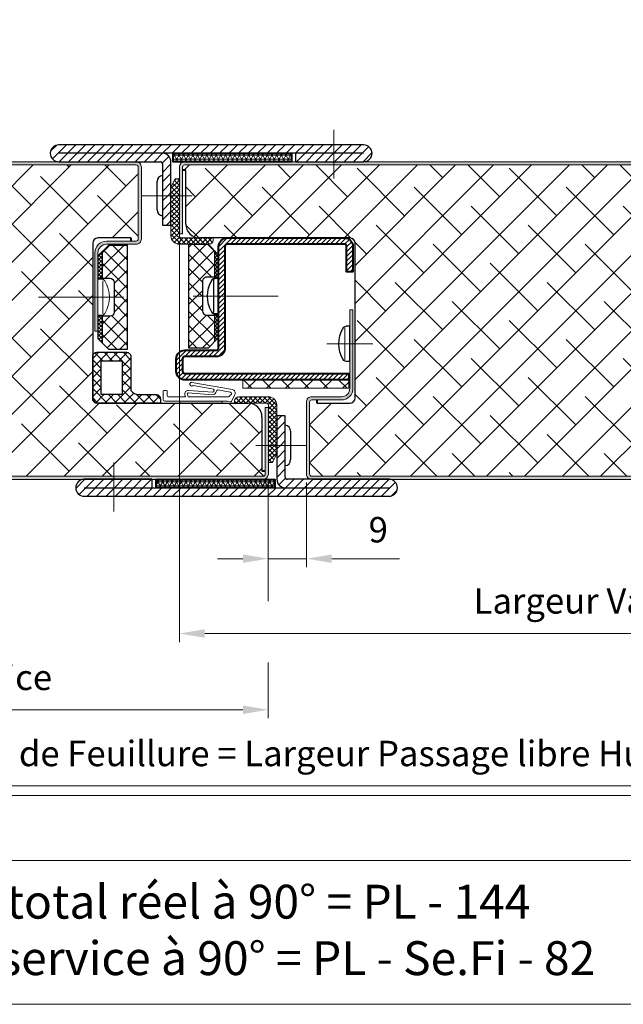
# Model space of a CAD drawing. Units: millimetres. Extents: x 0 to 334, y -11 to 467.
# Drawn here: x 144 to 215, y 233 to 349 of the extents above; entities that cross this region are included whole.
import ezdxf

# ---------------------------------------------------------------- set-up
doc = ezdxf.new("R2010")
doc.units = ezdxf.units.MM
doc.header["$PDMODE"] = 2
doc.header["$PDSIZE"] = 10
doc.linetypes.add('AM_ISO08W050', pattern=[18, 12, -1.5, 3, -1.5])
doc.linetypes.add('AM_ISO08W050x2', pattern=[9, 6, -0.75, 1.5, -0.75])
for name, color, linetype, lineweight in [('AEL-AM_2', 6, 'Continuous', 20), ('AEL-AM_7', 4, 'AM_ISO08W050', 18), ('AM_0', 7, 'Continuous', 40), ('AM_1', 30, 'Continuous', 30), ('AM_2', 6, 'Continuous', 20), ('AM_4', 3, 'Continuous', 20), ('AM_5', 3, 'Continuous', 20), ('AM_7', 4, 'AM_ISO08W050', 18), ('AM_8', 1, 'Continuous', 15), ('DORMANT-AM_5', 3, 'Continuous', 20), ('DORMANT-AM_6', 3, 'Continuous', 20), ('DORMANT-AM_8', 1, 'Continuous', 15)]:
    doc.layers.add(name, color=color, linetype=linetype, lineweight=lineweight)
doc.layers.add('AM_12', color=7, linetype='Continuous', lineweight=40, plot=False)
doc.layers.add('AM_VIEWS', color=1, linetype='Continuous', lineweight=15, plot=False)
doc.styles.get("Standard").update_dxf_attribs({"font": 'arial.ttf'})
doc.dimstyles.new('MAL-ISO$0', dxfattribs={"dimtxt": 3, "dimasz": 3, "dimexe": 1, "dimexo": 1, "dimgap": 1.5, "dimtad": 1, "dimtxsty": 'Standard', "dimcen": 0, "dimclrd": 256, "dimclre": 256, "dimclrt": 3, "dimadec": 1, "dimazin": 2, "dimtp": 0.1, "dimtm": 0.1, "dimtfac": 0.71, "dimtmove": 0, "dimatfit": 3, "dimfxl": 1, "dimlwd": -1, "dimlwe": -1, "dimarcsym": 1})
pattern_1 = [(45, (-438.8191, -141.2799), (-0.561266, 0.561266), [])]

# ---------------------------------------------------------------- blocks, each defined once
blk = doc.blocks.new('flexilodice')
at = {"layer": 'AM_8'}
h = blk.add_hatch(dxfattribs=at)
h.set_pattern_fill('NET', color=256, scale=0.375, angle=45)
h.set_pattern_definition([(45, (-110.882, -43.9757), (-0.841899, 0.841899), []), (135, (-110.882, -43.9757), (-0.841899, -0.841899), [])])
h.paths.add_polyline_path([(3.5, 6.13), (1.25, 6.13), (0.5, 5.38), (0.5, 2.25), (1.4, 2.25, -0.414214), (1.9, 1.75), (1.9, -1.75, -0.414214), (1.4, -2.25), (0.5, -2.25), (0.5, -5.38), (1.25, -6.13), (3.5, -6.13)])
h = blk.add_hatch(dxfattribs=at)
h.set_pattern_fill('NET', color=256, scale=0.1, angle=45)
h.set_pattern_definition([(45, (-123.0394, -43.9757), (-0.2245064, 0.2245064), []), (135, (-123.0394, -43.9757), (-0.2245064, -0.2245064), [])])
h.paths.add_polyline_path([(0.5, 5.38), (0, 4.88), (0, 2.25), (0.5, 2.25)])
h.paths.add_polyline_path([(0, -4.88), (0.5, -5.38), (0.5, -2.25), (0, -2.25)])
at = {"layer": 'AEL-AM_2', "linetype": 'Continuous'}
for p, q in [((0, 2.13), (0.43, 2.13)), ((0, 2.13), (0, -2.15)), ((0.59, -1.94), (0.59, 1.94)), ((0, -2.15), (0.43, -2.15))]:
    blk.add_line(p, q, dxfattribs=at)
for centre, radius, start, end in [((0.43, 1.68), 0.45, 31.0482, 90), ((-2.37, -0.01), 3.72, 328.9518, 31.0482), ((0.43, -1.7), 0.45, 270, 328.9518)]:
    blk.add_arc(centre, radius, start, end, dxfattribs=at)
at = {"layer": 'AEL-AM_7'}
blk.add_line((3, 0), (-7.02, 0), dxfattribs=at)
at = {"layer": 'AM_1'}
for p, q in [((1.25, 6.13), (0, 4.88)), ((1.25, 6.13), (3.5, 6.13)), ((3.5, 6.13), (3.5, -6.13)), ((0, 2.25), (0, 4.88)), ((0.5, 2.25), (0.5, 5.38)), ((1.4, 2.25), (0, 2.25)), ((1.9, -1.75), (1.9, 1.75)), ((0, -4.88), (0, -2.25)), ((0, -2.25), (1.4, -2.25)), ((0.5, -5.38), (0.5, -2.25)), ((1.25, -6.13), (0, -4.88)), ((3.5, -6.13), (1.25, -6.13))]:
    blk.add_line(p, q, dxfattribs=at)
for centre, start, end in [((1.4, 1.75), 0, 90), ((1.4, -1.75), 270, 0)]:
    blk.add_arc(centre, 0.5, start, end, dxfattribs=at)
blk = doc.blocks.new('1W524')
at = {"layer": 'AM_4'}
h = blk.add_hatch(color=256, dxfattribs=at)
h.dxf.hatch_style = 1
h.paths.add_polyline_path([(-4, -0.5), (-4, 0), (-14, 0), (-14, -0.5)])
at = {"layer": 'AM_2'}
for p, q in [((-6.84, 4.41), (-16.39, 2.69)), ((-12.9, 2.61), (-15.95, 2.06)), ((-12.48, 1.99), (-12.68, 2.49)), ((-11.93, 2.21), (-12.05, 2.52)), ((-11.9, 2.79), (-7.22, 3.63)), ((-6, 2.5), (-11.73, 2.09)), ((-0.2, 2.5), (-0.8, 2.5)), ((-16.97, 1.56), (-16.18, -0.09)), ((-15.95, -0.19), (-15.2, 0)), ((-15.8, 1.29), (-15.71, 1.14)), ((-15.45, 1), (-15.2, 1)), ((-15.2, 1), (-5.92, 1)), ((-15.2, 0), (-0.4, 0)), ((-5.95, 1.9), (-11.68, 1.49)), ((-5.92, 1), (-5.75, 1.65)), ((-5.3, 1), (-5.17, 1.49)), ((-1.2, 1), (-5.3, 1)), ((-1, 2.3), (-1, 1.2)), ((0, 0.4), (0, 2.3))]:
    blk.add_line(p, q, dxfattribs=at)
for centre, radius, start, end in [((-16.25, 1.9), 0.8, 100.1942, 205.6876), ((-12.87, 2.41), 0.2, 21.9414, 100.1942), ((-11.86, 2.59), 0.2, 100.1942, 201.9414), ((-7.17, 3.33), 0.3, 57.3608, 100.1942), ((-6.76, 3.97), 0.45, 237.3608, 100.1942), ((-5.94, 1.7), 0.8, 344.8315, 94.0785), ((-0.8, 2.3), 0.2, 90, 180), ((-0.2, 2.3), 0.2, 360, 90), ((-15.9, 1.76), 0.3, 100.1942, 246.2079), ((-16.22, 1.03), 0.5, 31.2425, 66.2079), ((-15.45, 1.3), 0.3, 211.2425, 270), ((-11.74, 2.29), 0.8, 201.9414, 274.0785), ((-11.74, 2.29), 0.2, 201.9414, 274.0785), ((-5.94, 1.7), 0.2, 344.8315, 94.0785), ((-1.2, 1.2), 0.2, 270, 0), ((-0.4, 0.4), 0.4, 270, 360), ((-16, 0), 0.2, 205.6876, 284.4775)]:
    blk.add_arc(centre, radius, start, end, dxfattribs=at)
at = {"layer": 'AM_4'}
blk.add_lwpolyline([(-4, -0.5), (-4, 0), (-14, 0), (-14, -0.5)], close=True, dxfattribs=at)
blk = doc.blocks.new('JOINT EN L')
at = {"layer": 'AM_8'}
h = blk.add_hatch(dxfattribs=at)
h.set_pattern_fill('NET', color=256, scale=0.25, angle=45)
h.set_pattern_definition([(45, (2513.0388, 1225.0633), (-0.561266, 0.561266), []), (135, (2513.0388, 1225.0633), (-0.561266, -0.561266), [])])
h.paths.add_polyline_path([(-8, -14), (-9, -14), (-10, -12), (-10, -0.5, -0.414214), (-8, 1.5), (-1, 1.5, -0.414214), (0, 0.5), (0, 0), (-7.5, 0, 0.414214), (-8, -0.5)])
at = {"layer": 'AM_2'}
for p, q in [((-1, 1.5), (-8, 1.5)), ((-7.5, 0), (0, 0)), ((0, 0), (0, 0.5)), ((-10, -12), (-10, -0.5)), ((-8, -0.5), (-8, -14)), ((-9, -14), (-10, -12)), ((-8, -14), (-9, -14))]:
    blk.add_line(p, q, dxfattribs=at)
for centre, radius, start, end in [((-8, -0.5), 2, 90, 180), ((-7.5, -0.5), 0.5, 90, 180), ((-1, 0.5), 1, 0, 90)]:
    blk.add_arc(centre, radius, start, end, dxfattribs=at)
blk = doc.blocks.new('joint Flexilodice HE L')
at = {"layer": 'AM_8'}
h = blk.add_hatch(dxfattribs=at)
h.set_pattern_fill('ANSI37', color=256, scale=0.5, style=0)
h.set_pattern_definition([(45, (-909.1067, 267.6628), (-1.122532, 1.122532), []), (135, (-909.1067, 267.6628), (-1.122532, -1.122532), [])])
h.paths.add_polyline_path([(-16, 0), (-16, -1, 0.414214), (-15, -2), (-11, -2, -0.261972), (-9, -3), (-9, -11, 0.414214), (-8, -12), (-1, -12, 0.414214), (0, -11), (0, -1, 0.414214), (-1, 0)])
h.paths.add_polyline_path([(-2, -2), (-2, -10), (-7, -10), (-7, -2)], flags=16)
blk.add_lwpolyline([(-16, 0), (-1, 0, -0.414214), (0, -1), (0, -11, -0.414214), (-1, -12), (-8, -12, -0.414214), (-9, -11), (-9, -3, 0.261972), (-11, -2), (-15, -2, -0.414214), (-16, -1), (-16, 0)], format="xyb")
blk.add_lwpolyline([(-7, -2), (-2, -2), (-2, -10), (-7, -10)], close=True)
blk = doc.blocks.new('interdens 25x2')
at = {"layer": 'AM_8'}
h = blk.add_hatch(dxfattribs=at)
h.set_pattern_fill('ANSI37', color=256, scale=0.5, angle=180)
h.set_pattern_definition([(225, (392.9436, 88.0545), (1.122532, -1.122532), []), (315, (392.9436, 88.0545), (1.122532, 1.122532), [])])
h.paths.add_polyline_path([(12.5, -1), (12.5, 0), (0, 0), (0, -1)])
at = {"layer": 'AM_2'}
blk.add_lwpolyline([(12.5, -1), (0, -1), (0, 0), (12.5, 0)], close=True, dxfattribs=at)
blk = doc.blocks.new('sealodice 28x2 adhésivé')
at = {"layer": 'AM_8'}
h = blk.add_hatch(dxfattribs=at)
h.set_pattern_fill('NET3', color=256, scale=0.15, angle=180)
h.set_pattern_definition([(180, (454.3219, 98.77294), (-6e-17, -0.47625), []), (240, (454.3219, 98.77294), (0.4124446, -0.238125), []), (300, (454.3219, 98.77294), (0.4124446, 0.238125), [])])
h.paths.add_polyline_path([(7, 0), (7, 1), (-7, 1), (-7, 0)])
at = {"layer": 'AM_0'}
blk.add_lwpolyline([(7, 0), (-7, 0), (-7, 1), (7, 1)], close=True, dxfattribs=at)
blk = doc.blocks.new('battue')
at = {"layer": 'AM_8'}
h = blk.add_hatch(dxfattribs=at)
h.set_pattern_fill('ANSI31', color=256, scale=0.25)
h.set_pattern_definition(pattern_1)
h.paths.add_polyline_path([(-287.58, 193.93), (-287.58, 194.93), (-320.08, 194.93, 1), (-320.08, 192.93), (-308.08, 192.93, -0.414214), (-307.83, 192.68), (-307.83, 188.93), (-306.83, 188.93), (-306.83, 192.93, 0.414214), (-307.83, 193.93)])
h = blk.add_hatch(dxfattribs=at)
h.set_pattern_fill('ANSI31', color=256, scale=0.25)
h.set_pattern_definition(pattern_1)
h.paths.add_polyline_path([(-287.58, 194.93), (-287.58, 192.93), (-284.08, 192.93, 1), (-284.08, 194.93)])
h = blk.add_hatch(dxfattribs=at)
h.set_pattern_fill('ANSI31', color=256, scale=0.25)
h.set_pattern_definition(pattern_1)
h.paths.add_polyline_path([(-287.58, 192.93), (-287.58, 193.93), (-292.08, 193.93), (-292.08, 192.93)])
h = blk.add_hatch(dxfattribs=at)
h.set_pattern_fill('ANSI31', color=256, scale=0.25)
h.set_pattern_definition(pattern_1)
h.paths.add_polyline_path([(-307.83, 185.43), (-306.83, 185.43), (-306.83, 188.93), (-307.83, 188.93)])
at = {"layer": 'AM_1'}
for p, q in [((-284.08, 194.93), (-320.08, 194.93)), ((-284.08, 193.93), (-320.08, 193.93)), ((-292.08, 192.93), (-292.08, 193.93)), ((-320.08, 192.93), (-308.08, 192.93)), ((-307.83, 192.68), (-307.83, 185.43)), ((-306.83, 185.43), (-306.83, 192.93)), ((-292.08, 192.93), (-284.08, 192.93)), ((-307.83, 185.43), (-306.83, 185.43))]:
    blk.add_line(p, q, dxfattribs=at)
at = {"layer": 'AM_1', "linetype": 'Continuous'}
blk.add_line((-308.45, 187.26), (-308.45, 190.61), dxfattribs=at)
at = {"layer": 'AM_1'}
for centre, radius, start, end in [((-320.08, 193.93), 1, 90, 270), ((-284.08, 193.93), 1, 270, 90), ((-307.83, 192.93), 1, 0, 90), ((-308.08, 192.68), 0.25, 0, 90)]:
    blk.add_arc(centre, radius, start, end, dxfattribs=at)
at = {"layer": 'AM_1', "linetype": 'Continuous'}
for centre, start, end in [((-307.79, 190.65), 93.2397, 183.2397), ((-307.79, 187.22), 176.7603, 266.7603)]:
    blk.add_arc(centre, 0.664, start, end, dxfattribs=at)
at = {"layer": 'AM_7', "linetype": 'AM_ISO08W050x2'}
blk.add_line((-287.58, 190.94), (-287.58, 196.72), dxfattribs=at)
at = {"layer": 'AM_7', "ltscale": 0.5}
blk.add_line((-304.33, 188.93), (-310.33, 188.93), dxfattribs=at)
blk = doc.blocks.new('tete de vis')
at = {"layer": 'AM_1', "linetype": 'Continuous'}
for p, q in [((0, -2.08), (0, 2.08)), ((0, 2.08), (0.42, 2.08)), ((0, -2.08), (0.42, -2.08))]:
    blk.add_line(p, q, dxfattribs=at)
for centre, radius, start, end in [((0.42, 1.64), 0.438, 31.0482, 90), ((-2.31, 0), 3.62, 328.9518, 31.0482), ((0.42, -1.64), 0.438, 270, 328.9518)]:
    blk.add_arc(centre, radius, start, end, dxfattribs=at)
at = {"layer": 'AM_2', "linetype": 'Continuous'}
blk.add_line((0.57, 1.88), (0.57, -1.89), dxfattribs=at)
at = {"layer": 'AM_7'}
blk.add_line((2.7, 0), (-2.7, 0), dxfattribs=at)
blk = doc.blocks.new('*D37')
at = {"layer": 'AM_5', "transparency": 16777216}
for p, q in [((70.79, 293.82), (70.79, 257.61)), ((264.46, 293.82), (264.46, 257.61)), ((73.79, 258.61), (261.46, 258.61))]:
    blk.add_line(p, q, dxfattribs=at)
for points in [[(73.79, 259.11), (73.79, 258.11), (70.79, 258.61)], [(261.46, 259.11), (261.46, 258.11), (264.46, 258.61)]]:
    blk.add_solid(points, dxfattribs=at)
at = {"layer": 'Defpoints', "color": 0, "transparency": 16777216}
for p in [(70.79, 294.82), (264.46, 294.82), (264.46, 258.61)]:
    blk.add_point(p, dxfattribs=at)
at = {"layer": 'AM_5', "color": 3, "transparency": 16777216, "insert": (177.59, 262.06), "char_height": 3, "attachment_point": 5}
blk.add_mtext('Largeur Fond de Feuillure = Largeur Passage libre Huisserie + 50', dxfattribs=at)
blk = doc.blocks.new('*D39')
at = {"layer": 'AM_5', "transparency": 16777216}
for p, q in [((72.79, 294.44), (72.79, 266.61)), ((172.87, 294.44), (172.87, 280.42)), ((172.87, 273.2), (172.87, 266.61)), ((75.79, 267.61), (169.87, 267.61))]:
    blk.add_line(p, q, dxfattribs=at)
for points in [[(75.79, 268.11), (75.79, 267.11), (72.79, 267.61)], [(169.87, 268.11), (169.87, 267.11), (172.87, 267.61)]]:
    blk.add_solid(points, dxfattribs=at)
at = {"layer": 'Defpoints', "color": 0, "transparency": 16777216}
for p in [(72.79, 295.44), (172.87, 295.44), (172.87, 267.61)]:
    blk.add_point(p, dxfattribs=at)
at = {"layer": 'AM_5', "color": 3, "transparency": 16777216, "insert": (122.83, 271.05), "char_height": 3, "attachment_point": 5}
blk.add_mtext('Largeur Vantail de service', dxfattribs=at)
blk = doc.blocks.new('*D40')
at = {"layer": 'AM_5', "transparency": 16777216}
for p, q in [((162.37, 322.82), (162.37, 275.61)), ((262.46, 294.44), (262.46, 275.61)), ((259.46, 276.61), (165.37, 276.61))]:
    blk.add_line(p, q, dxfattribs=at)
for points in [[(165.37, 277.11), (165.37, 276.11), (162.37, 276.61)], [(259.46, 277.11), (259.46, 276.11), (262.46, 276.61)]]:
    blk.add_solid(points, dxfattribs=at)
at = {"layer": 'Defpoints', "color": 0, "transparency": 16777216}
for p in [(162.37, 323.82), (262.46, 295.44), (162.37, 276.61)]:
    blk.add_point(p, dxfattribs=at)
at = {"layer": 'AM_5', "color": 3, "transparency": 16777216, "insert": (220.71, 280.08), "char_height": 3, "attachment_point": 5}
blk.add_mtext('Largeur Vantail semi-fixe', dxfattribs=at)
blk = doc.blocks.new('*D57')
at = {"layer": 'AM_5', "transparency": 16777216}
for p, q in [((172.87, 294.44), (172.87, 284.45)), ((177.37, 294.44), (177.37, 284.45)), ((169.87, 285.45), (166.87, 285.45)), ((172.87, 285.45), (177.37, 285.45)), ((180.37, 285.45), (188.35, 285.45))]:
    blk.add_line(p, q, dxfattribs=at)
for points in [[(169.87, 285.95), (169.87, 284.95), (172.87, 285.45)], [(180.37, 285.95), (180.37, 284.95), (177.37, 285.45)]]:
    blk.add_solid(points, dxfattribs=at)
at = {"layer": 'Defpoints', "color": 0, "transparency": 16777216}
for p in [(172.87, 295.44), (177.37, 295.44), (172.87, 285.45)]:
    blk.add_point(p, dxfattribs=at)
at = {"layer": 'AM_5', "color": 3, "transparency": 16777216, "insert": (185.86, 288.48), "char_height": 3, "attachment_point": 5}
blk.add_mtext('9', dxfattribs=at)

msp = doc.modelspace()

# ---------------------------------------------------------------- hatches: boundary and pattern name
at = {"layer": 'AM_8'}
h = msp.add_hatch(color=256, dxfattribs=at)
h.dxf.hatch_style = 1
h.paths.add_polyline_path([(157.8738291, 331.6940554, 0.4142135624), (157.2488291, 332.3190554), (73.4175831, 332.3190554, 0.4142135624), (72.7925831, 331.6940554), (72.7925831, 325.4440554, 0.4142135624), (73.4175831, 324.8190554), (76.9175831, 324.8190554, -0.4142135624), (77.9175831, 323.8190554), (77.9175831, 313.5690554), (78.2925831, 313.5690554), (78.2925831, 323.8190554, 0.4142135624), (76.9175831, 325.1940554), (73.4175831, 325.1940554, -0.4142135624), (73.1675831, 325.4440554), (73.1675831, 331.6940554, -0.4142135624), (73.4175831, 331.9440554), (157.2488291, 331.9440554, -0.4142135624), (157.4988291, 331.6940554), (157.4988291, 323.1940554, -0.4142135624), (157.2488291, 322.9440554), (153.7488291, 322.9440554, 0.4142135624), (152.3738291, 321.5690554), (152.3738291, 312.3190554), (152.7488291, 312.3190554), (152.7488291, 321.5690554, -0.4142135624), (153.7488291, 322.5690554), (157.2488291, 322.5690554, 0.4142135624), (157.8738291, 323.1940554)])
h = msp.add_hatch(color=256, dxfattribs=at)
h.dxf.hatch_style = 1
h.paths.add_polyline_path([(162.9988291, 332.3190554, 0.4142135624), (162.3738291, 331.6940554), (162.3738291, 323.8190554), (162.7488291, 323.8190554), (162.7488291, 331.6940554, -0.4142135624), (162.9988291, 331.9440554), (261.830075, 331.9440554, -0.4142135624), (262.080075, 331.6940554), (262.080075, 325.4440554, -0.4142135624), (261.830075, 325.1940554), (258.330075, 325.1940554, 0.4142135624), (256.955075, 323.8190554), (256.955075, 314.5690554), (257.330075, 314.5690554), (257.330075, 323.8190554, -0.4142135624), (258.330075, 324.8190554), (261.830075, 324.8190554, 0.4142135624), (262.455075, 325.4440554), (262.455075, 331.6940554, 0.4142135624), (261.830075, 332.3190554)])
h = msp.add_hatch(dxfattribs=at)
h.set_pattern_fill('ANSI31', color=256, scale=0.125, angle=180)
h.set_pattern_definition([(225, (607.6772, 510.39803), (0.280633, -0.280633), [])])
h.paths.add_polyline_path([(162.9988291, 307.3190554, -0.4142135624), (162.7488291, 307.5690554), (162.7488291, 309.0690554, -0.4142135624), (162.9988291, 309.3190554), (166.7488291, 309.3190554, 0.4142135624), (167.7488291, 310.3190554), (167.7488291, 322.3190554, -0.4142135624), (167.9988291, 322.5690554), (181.8738291, 322.5690554, -0.4142135624), (182.1238291, 322.3190554), (182.1238291, 319.3190554), (182.8738291, 319.3190554), (182.8738291, 322.3190554, 0.4142135624), (181.8738291, 323.3190554), (167.9988291, 323.3190554, 0.4142135624), (166.9988291, 322.3190554), (166.9988291, 310.3190554, -0.4142135624), (166.7488291, 310.0690554), (162.9988291, 310.0690554, 0.4142135624), (161.9988291, 309.0690554), (161.9988291, 307.5690554, 0.4142135624), (162.9988291, 306.5690554), (182.3738291, 306.5690554), (182.3738291, 307.3190554)])
h = msp.add_hatch(color=256, dxfattribs=at)
h.dxf.hatch_style = 1
h.paths.add_polyline_path([(177.3738291, 295.4440554, 0.4142135624), (177.9988291, 294.8190554), (261.830075, 294.8190554, 0.4142135624), (262.455075, 295.4440554), (262.455075, 301.6940554, 0.4142135624), (261.830075, 302.3190554), (258.330075, 302.3190554, -0.4142135624), (257.330075, 303.3190554), (257.330075, 313.5690554), (256.955075, 313.5690554), (256.955075, 303.3190554, 0.4142135624), (258.330075, 301.9440554), (261.830075, 301.9440554, -0.4142135624), (262.080075, 301.6940554), (262.080075, 295.4440554, -0.4142135624), (261.830075, 295.1940554), (177.9988291, 295.1940554, -0.4142135624), (177.7488291, 295.4440554), (177.7488291, 303.9440554, -0.4142135624), (177.9988291, 304.1940554), (181.4988291, 304.1940554, 0.4142135624), (182.8738291, 305.5690554), (182.8738291, 314.8190554), (182.4988291, 314.8190554), (182.4988291, 305.5690554, -0.4142135624), (181.4988291, 304.5690554), (177.9988291, 304.5690554, 0.4142135624), (177.3738291, 303.9440554)])
h = msp.add_hatch(color=256, dxfattribs=at)
h.dxf.hatch_style = 1
h.paths.add_polyline_path([(172.2488291, 294.8190554, 0.4142135624), (172.8738291, 295.4440554), (172.8738291, 303.3190554), (172.4988291, 303.3190554), (172.4988291, 295.4440554, -0.4142135624), (172.2488291, 295.1940554), (73.4175831, 295.1940554, -0.4142135624), (73.1675831, 295.4440554), (73.1675831, 301.6940554, -0.4142135624), (73.4175831, 301.9440554), (76.9175831, 301.9440554, 0.4142135624), (78.2925831, 303.3190554), (78.2925831, 312.5690554), (77.9175831, 312.5690554), (77.9175831, 303.3190554, -0.4142135624), (76.9175831, 302.3190554), (73.4175831, 302.3190554, 0.4142135624), (72.7925831, 301.6940554), (72.7925831, 295.4440554, 0.4142135624), (73.4175831, 294.8190554)])
at = {"layer": 'DORMANT-AM_8'}
h = msp.add_hatch(dxfattribs=at)
h.set_pattern_fill('ANSI38', color=256, style=0)
h.set_pattern_definition([(45, (14.6238, 17.3808), (-2.245064, 2.245064), []), (135, (14.6238, 17.3808), (-6.735192, 2.245064), [7.9375, -4.7625])])
edge = h.paths.add_edge_path()
edge.add_line((73.1675831, 331.6940554), (73.1675831, 325.4440554))
edge.add_arc((73.4175831, 325.4440554), 0.25, 180, 270)
edge.add_line((73.4175831, 325.1940554), (76.9175831, 325.1940554))
edge.add_arc((76.9175831, 323.8190554), 1.375, 0, 90, ccw=False)
edge.add_line((78.2925831, 323.8190554), (78.2925831, 313.5690554))
edge.add_line((78.2925831, 313.5690554), (77.9175831, 313.5690554))
edge.add_line((77.9175831, 313.5690554), (77.9175831, 314.9909304))
edge.add_line((77.9175831, 314.9909304), (77.4983123, 314.9909304))
edge.add_arc((77.4983123, 315.4284304), 0.4375, 211.048221992, 270, ccw=False)
edge.add_arc((80.2235727, 317.0690554), 3.6184896, 148.951778007, 211.048221993, ccw=False)
edge.add_arc((77.4983123, 318.7096804), 0.4375, 90, 148.951778007, ccw=False)
edge.add_line((77.4983123, 319.1471804), (77.9175831, 319.1471804))
edge.add_line((77.9175831, 319.1471804), (77.9175831, 319.8190554))
edge.add_line((77.9175831, 319.8190554), (76.5175831, 319.8190554))
edge.add_arc((76.5175831, 319.3190554), 0.5, 90, 180)
edge.add_line((76.0175831, 319.3190554), (76.0175831, 307.8190554))
edge.add_arc((76.5175831, 307.8190554), 0.5, 180, 270)
edge.add_line((76.5175831, 307.3190554), (77.9175831, 307.3190554))
edge.add_line((77.9175831, 307.3190554), (77.9175831, 308.9909304))
edge.add_line((77.9175831, 308.9909304), (77.4983123, 308.9909304))
edge.add_arc((77.4983123, 309.4284304), 0.4375, 211.048221992, 270, ccw=False)
edge.add_arc((80.2235727, 311.0690554), 3.6184896, 148.951778007, 211.048221993, ccw=False)
edge.add_arc((77.4983123, 312.7096804), 0.4375, 90, 148.951778007, ccw=False)
edge.add_line((77.4983123, 313.1471804), (77.9175831, 313.1471804))
edge.add_line((77.9175831, 313.1471804), (77.9175831, 312.5690554))
edge.add_line((77.9175831, 312.5690554), (78.2925831, 312.5690554))
edge.add_line((78.2925831, 312.5690554), (78.2925831, 303.3190554))
edge.add_arc((76.9175831, 303.3190554), 1.375, 270, 360, ccw=False)
edge.add_line((76.9175831, 301.9440554), (73.4175831, 301.9440554))
edge.add_arc((73.4175831, 301.6940554), 0.25, 90, 180)
edge.add_line((73.1675831, 301.6940554), (73.1675831, 295.4440554))
edge.add_arc((73.4175831, 295.4440554), 0.25, 180, 270)
edge.add_line((73.4175831, 295.1940554), (172.2488291, 295.1940554))
edge.add_arc((172.2488291, 295.4440554), 0.25, 270, 360)
edge.add_line((172.4988291, 295.4440554), (172.4988291, 295.8190554))
edge.add_line((172.4988291, 295.8190554), (172.1238291, 295.8190554))
edge.add_line((172.1238291, 295.8190554), (172.1238291, 302.1940554))
edge.add_arc((170.4988291, 302.1940554), 1.625, 0, 90)
edge.add_line((170.4988291, 303.8190554), (152.7488291, 303.8190554))
edge.add_line((152.7488291, 303.8190554), (152.6238291, 303.8190554))
edge.add_arc((152.6238291, 304.3190554), 0.5, 180, 270, ccw=False)
edge.add_line((152.1238291, 304.3190554), (152.1238291, 322.6940554))
edge.add_arc((152.7488291, 322.6940554), 0.625, 90, 180, ccw=False)
edge.add_line((152.7488291, 323.3190554), (156.6238291, 323.3190554))
edge.add_line((156.6238291, 323.3190554), (156.6238291, 322.9440554))
edge.add_line((156.6238291, 322.9440554), (157.2488291, 322.9440554))
edge.add_arc((157.2488291, 323.1940554), 0.25, 270, 360)
edge.add_line((157.4988291, 323.1940554), (157.4988291, 331.6940554))
edge.add_arc((157.2488291, 331.6940554), 0.25, 0, 90)
edge.add_line((157.2488291, 331.9440554), (73.4175831, 331.9440554))
edge.add_arc((73.4175831, 331.6940554), 0.25, 90, 180)
h = msp.add_hatch(dxfattribs=at)
h.set_pattern_fill('ANSI38', color=256, style=0)
h.set_pattern_definition([(45, (7.1238, 9.3808), (-2.245064, 2.245064), []), (135, (7.1238, 9.3808), (-6.735192, 2.245064), [7.9375, -4.7625])])
edge = h.paths.add_edge_path()
edge.add_line((162.7488291, 331.6940554), (162.7488291, 331.3190554))
edge.add_line((162.7488291, 331.3190554), (163.1238291, 331.3190554))
edge.add_line((163.1238291, 331.3190554), (163.1238291, 324.9440554))
edge.add_arc((164.7488291, 324.9440554), 1.625, 180, 270)
edge.add_line((164.7488291, 323.3190554), (166.3738291, 323.3190554))
edge.add_line((166.3738291, 323.3190554), (167.9988291, 323.3190554))
edge.add_line((167.9988291, 323.3190554), (182.4988291, 323.3190554))
edge.add_arc((182.4988291, 322.6940554), 0.625, 0, 90, ccw=False)
edge.add_line((183.1238291, 322.6940554), (183.1238291, 304.4440554))
edge.add_arc((182.4988291, 304.4440554), 0.625, -90, 0, ccw=False)
edge.add_line((182.4988291, 303.8190554), (178.6238291, 303.8190554))
edge.add_line((178.6238291, 303.8190554), (178.6238291, 304.1940554))
edge.add_line((178.6238291, 304.1940554), (177.9988291, 304.1940554))
edge.add_arc((177.9988291, 303.9440554), 0.25, 90, 180)
edge.add_line((177.7488291, 303.9440554), (177.7488291, 295.4440554))
edge.add_arc((177.9988291, 295.4440554), 0.25, 180, 270)
edge.add_line((177.9988291, 295.1940554), (261.830075, 295.1940554))
edge.add_arc((261.830075, 295.4440554), 0.25, 270, 360)
edge.add_line((262.080075, 295.4440554), (262.080075, 301.6940554))
edge.add_arc((261.830075, 301.6940554), 0.25, 0, 90)
edge.add_line((261.830075, 301.9440554), (258.330075, 301.9440554))
edge.add_arc((258.330075, 303.3190554), 1.375, 180, 270, ccw=False)
edge.add_line((256.955075, 303.3190554), (256.955075, 313.5690554))
edge.add_line((256.955075, 313.5690554), (257.330075, 313.5690554))
edge.add_line((257.330075, 313.5690554), (257.330075, 313.1471804))
edge.add_line((257.330075, 313.1471804), (257.7493458, 313.1471804))
edge.add_arc((257.7493458, 312.7096804), 0.4375, 31.048221993, 90, ccw=False)
edge.add_arc((255.0240854, 311.0690554), 3.6184896, -31.048221992, 31.048221993, ccw=False)
edge.add_arc((257.7493458, 309.4284304), 0.4375, 270, 328.951778016, ccw=False)
edge.add_line((257.7493458, 308.9909304), (257.330075, 308.9909304))
edge.add_line((257.330075, 308.9909304), (257.330075, 307.3190554))
edge.add_line((257.330075, 307.3190554), (258.730075, 307.3190554))
edge.add_arc((258.730075, 307.8190554), 0.5, 270, 360)
edge.add_line((259.230075, 307.8190554), (259.230075, 319.3190554))
edge.add_arc((258.730075, 319.3190554), 0.5, 0, 90)
edge.add_line((258.730075, 319.8190554), (257.330075, 319.8190554))
edge.add_line((257.330075, 319.8190554), (257.330075, 319.1471804))
edge.add_line((257.330075, 319.1471804), (257.7493458, 319.1471804))
edge.add_arc((257.7493458, 318.7096804), 0.4375, 31.048221993, 90, ccw=False)
edge.add_arc((255.0240854, 317.0690554), 3.6184896, -31.048221992, 31.048221993, ccw=False)
edge.add_arc((257.7493458, 315.4284304), 0.4375, 270, 328.951778016, ccw=False)
edge.add_line((257.7493458, 314.9909304), (257.330075, 314.9909304))
edge.add_line((257.330075, 314.9909304), (257.330075, 314.5690554))
edge.add_line((257.330075, 314.5690554), (256.955075, 314.5690554))
edge.add_line((256.955075, 314.5690554), (256.955075, 323.8190554))
edge.add_arc((258.330075, 323.8190554), 1.375, 90, 180, ccw=False)
edge.add_line((258.330075, 325.1940554), (261.830075, 325.1940554))
edge.add_arc((261.830075, 325.4440554), 0.25, 270, 360)
edge.add_line((262.080075, 325.4440554), (262.080075, 331.6940554))
edge.add_arc((261.830075, 331.6940554), 0.25, 0, 90)
edge.add_line((261.830075, 331.9440554), (162.9988291, 331.9440554))
edge.add_arc((162.9988291, 331.6940554), 0.25, 90, 180)
h.paths.add_polyline_path([(241.3771853, 310.1280174), (241.3771853, 316.2896818), (235.195057, 316.2896818), (235.195057, 310.1280174)], flags=24)

# ---------------------------------------------------------------- linework, layer by layer
at = {"layer": 'AM_0'}
for p, q in [((163.1238291, 331.3190554), (162.7488291, 331.3190554)), ((156.6238291, 323.3190554), (156.6238291, 322.9440554)), ((178.6238291, 303.8190554), (178.6238291, 304.1940554)), ((172.1238291, 295.8190554), (172.4988291, 295.8190554))]:
    msp.add_line(p, q, dxfattribs=at)
msp.add_lwpolyline([(182.3738291, 306.5690554), (162.9988291, 306.5690554, -0.4142135624), (161.9988291, 307.5690554), (161.9988291, 309.0690554, -0.4142135624), (162.9988291, 310.0690554), (166.7488291, 310.0690554, 0.4142135624), (166.9988291, 310.3190554), (166.9988291, 322.3190554, -0.4142135624), (167.9988291, 323.3190554), (181.8738291, 323.3190554, -0.4142135624), (182.8738291, 322.3190554), (182.8738291, 319.3190554), (182.1238291, 319.3190554), (182.1238291, 322.3190554, 0.4142135624), (181.8738291, 322.5690554), (167.9988291, 322.5690554, 0.4142135624), (167.7488291, 322.3190554), (167.7488291, 310.3190554, -0.4142135624), (166.7488291, 309.3190554), (162.9988291, 309.3190554, 0.4142135624), (162.7488291, 309.0690554), (162.7488291, 307.5690554, 0.4142135624), (162.9988291, 307.3190554), (182.3738291, 307.3190554)], format="xyb", close=True, dxfattribs=at)
at = {"layer": 'AM_1'}
for p, q in [((163.1238291, 324.9440554), (163.1238291, 331.3190554)), ((156.6238291, 323.3190554), (152.7488291, 323.3190554)), ((182.4988291, 323.3190554), (164.7488291, 323.3190554)), ((152.1238291, 322.6940554), (152.1238291, 304.4440554)), ((183.1238291, 304.4440554), (183.1238291, 322.6940554)), ((152.7488291, 303.8190554), (170.4988291, 303.8190554)), ((178.6238291, 303.8190554), (182.4988291, 303.8190554)), ((172.1238291, 302.1940554), (172.1238291, 295.8190554))]:
    msp.add_line(p, q, dxfattribs=at)
for centre, radius, start, end in [((164.7488291, 324.9440554), 1.625, 180, 270), ((152.7488291, 322.6940554), 0.625, 90, 180), ((182.4988291, 322.6940554), 0.625, 0, 90), ((152.7488291, 304.4440554), 0.625, 180, 270), ((170.4988291, 302.1940554), 1.625, 0, 90), ((182.4988291, 304.4440554), 0.625, 270, 0)]:
    msp.add_arc(centre, radius, start, end, dxfattribs=at)
at = {"layer": 'AM_2'}
for points in [[(73.4175831, 331.9440554), (157.2488291, 331.9440554, -0.4142135624), (157.4988291, 331.6940554), (157.4988291, 323.1940554, -0.4142135624), (157.2488291, 322.9440554), (153.7488291, 322.9440554, 0.4142135624), (152.3738291, 321.5690554), (152.3738291, 312.3190554), (152.7488291, 312.3190554), (152.7488291, 321.5690554, -0.4142135624), (153.7488291, 322.5690554), (157.2488291, 322.5690554, 0.4142135624), (157.8738291, 323.1940554), (157.8738291, 331.6940554, 0.4142135624), (157.2488291, 332.3190554), (73.4175831, 332.3190554, 0.4142135624)], [(261.830075, 295.1940554), (177.9988291, 295.1940554, -0.4142135624), (177.7488291, 295.4440554), (177.7488291, 303.9440554, -0.4142135624), (177.9988291, 304.1940554), (181.4988291, 304.1940554, 0.4142135624), (182.8738291, 305.5690554), (182.8738291, 314.8190554), (182.4988291, 314.8190554), (182.4988291, 305.5690554, -0.4142135624), (181.4988291, 304.5690554), (177.9988291, 304.5690554, 0.4142135624), (177.3738291, 303.9440554), (177.3738291, 295.4440554, 0.4142135624), (177.9988291, 294.8190554), (261.830075, 294.8190554, 0.4142135624)]]:
    msp.add_lwpolyline(points, format="xyb", dxfattribs=at)
for points in [[(162.7488291, 331.6940554, -0.4142135624), (162.9988291, 331.9440554), (261.830075, 331.9440554, -0.4142135624), (262.080075, 331.6940554), (262.080075, 325.4440554, -0.4142135624), (261.830075, 325.1940554), (258.330075, 325.1940554, 0.4142135624), (256.955075, 323.8190554), (256.955075, 314.5690554), (257.330075, 314.5690554), (257.330075, 323.8190554, -0.4142135624), (258.330075, 324.8190554), (261.830075, 324.8190554, 0.4142135624), (262.455075, 325.4440554), (262.455075, 331.6940554, 0.4142135624), (261.830075, 332.3190554), (162.9988291, 332.3190554, 0.4142135624), (162.3738291, 331.6940554), (162.3738291, 323.8190554), (162.7488291, 323.8190554)], [(172.4988291, 295.4440554, -0.4142135624), (172.2488291, 295.1940554), (73.4175831, 295.1940554, -0.4142135624), (73.1675831, 295.4440554), (73.1675831, 301.6940554, -0.4142135624), (73.4175831, 301.9440554), (76.9175831, 301.9440554, 0.4142135624), (78.2925831, 303.3190554), (78.2925831, 312.5690554), (77.9175831, 312.5690554), (77.9175831, 303.3190554, -0.4142135624), (76.9175831, 302.3190554), (73.4175831, 302.3190554, 0.4142135624), (72.7925831, 301.6940554), (72.7925831, 295.4440554, 0.4142135624), (73.4175831, 294.8190554), (172.2488291, 294.8190554, 0.4142135624), (172.8738291, 295.4440554), (172.8738291, 303.3190554), (172.4988291, 303.3190554)]]:
    msp.add_lwpolyline(points, format="xyb", close=True, dxfattribs=at)
at = {"layer": 'AM_VIEWS'}
msp.add_lwpolyline([(31.1238291, 398.323686), (304.1238291, 398.323686), (304.1238291, 257.4995342), (31.1238291, 257.4995342)], close=True, dxfattribs=at)
at = {"layer": 'DORMANT-AM_5'}
msp.add_lwpolyline([(84.9519623, 249.8014981), (222.668101, 249.8014981), (222.668101, 232.8323716), (84.9519623, 232.8323716)], close=True, dxfattribs=at)

# ---------------------------------------------------------------- block references
at = {"layer": 'AM_0'}
for name, p in [('sealodice 28x2 adhésivé', (168.6238287, 332.3191387)), ('interdens 25x2', (169.8738291, 306.5690554)), ('sealodice 28x2 adhésivé', (166.6238291, 293.8203054))]:
    msp.add_blockref(name, p, dxfattribs=at)
at = {"layer": 'AM_0', "xscale": -1, "rotation": 180}
msp.add_blockref('flexilodice', (152.7488291, 316.3190554), dxfattribs=at)
at = {"layer": 'AM_0', "rotation": 180}
msp.add_blockref('flexilodice', (166.9988291, 316.4454335), dxfattribs=at)
at = {"layer": 'AM_1', "xscale": 0.5, "yscale": 0.5, "zscale": 0.5, "rotation": 180}
msp.add_blockref('joint Flexilodice HE L', (152.1238291, 303.8190554), dxfattribs=at)
at = {"layer": 'AM_12', "xscale": -0.5, "yscale": 0.5, "zscale": 0.5}
msp.add_blockref('1W524', (160.4359306, 304.0690554), dxfattribs=at)
at = {"layer": 'AM_2'}
msp.add_blockref('battue', (468.1997399, 139.3848329), dxfattribs=at)
at = {"layer": 'AM_2', "xscale": -0.5, "yscale": 0.5, "zscale": 0.5, "rotation": 180}
msp.add_blockref('JOINT EN L', (166.3738291, 323.3190554), dxfattribs=at)
at = {"layer": 'AM_2', "xscale": -1}
for p in [(166.9988291, 316.4454335), (182.4988291, 310.8190554)]:
    msp.add_blockref('tete de vis', p, dxfattribs=at)
at = {"layer": 'AM_2', "xscale": -0.5, "yscale": 0.5, "zscale": 0.5}
msp.add_blockref('JOINT EN L', (168.8738291, 303.8190554), dxfattribs=at)
at = {"layer": 'AM_2', "rotation": 180}
msp.add_blockref('battue', (-132.9520818, 487.7557778), dxfattribs=at)

# ---------------------------------------------------------------- texts
at = {"layer": 'DORMANT-AM_6', "insert": (86.3005695, 246.9500369), "char_height": 4, "width": 185.999712805, "attachment_point": 1}
msp.add_mtext('{\\fArial|b1|i0|c0|p34;Largeur passage libre total réel à 90° = PL - 144\\PLargeur PL vantail de service à 90° = PL - Se.Fi - 82}', dxfattribs=at)

# ---------------------------------------------------------------- dimensions: what is measured, and where the dimension line sits
at = {"layer": 'AM_5'}
for base, p1, p2, text, override, picture, middle in [((162.3738291, 276.6115507), (262.455075, 295.4440554), (162.3738291, 323.8190554), 'Largeur Vantail semi-fixe', {"dimlfac": 2}, '*D40', (220.70893, 276.6115507)), ((264.4550804, 258.6115507), (70.7925777, 294.8190472), (264.4550804, 294.8190472), 'Largeur Fond de Feuillure = Largeur Passage libre Huisserie + 50', {"dimlfac": 2, "dimtix": 1}, '*D37', (177.5884452, 258.6115507))]:
    dim = msp.add_linear_dim(base=base, p1=p1, p2=p2, text=text, dimstyle='MAL-ISO$0', override=override, dxfattribs=at)
    dim.commit()
    dim.dimension.update_dxf_attribs({"geometry": picture, "text_midpoint": middle, "dimtype": 160})
dim = msp.add_linear_dim(base=(172.8738291, 267.6115507), p1=(72.7925831, 295.4440554), p2=(172.8738291, 295.4440554), text='Largeur Vantail de service', dimstyle='MAL-ISO$0', override={"dimdec": 3, "dimlfac": 2}, dxfattribs=at)
dim.commit()
dim.dimension.update_dxf_attribs({"geometry": '*D39', "text_midpoint": (122.8332061, 271.0525466)})
dim = msp.add_linear_dim(base=(172.8738291, 285.4466502), p1=(177.3738291, 295.4440554), p2=(172.8738291, 295.4440554), dimstyle='MAL-ISO$0', override={"dimlfac": 2}, dxfattribs=at)
dim.commit()
dim.dimension.update_dxf_attribs({"geometry": '*D57', "text_midpoint": (185.8601865, 285.4466502), "dimtype": 160})

doc.saveas('drawing.dxf')
